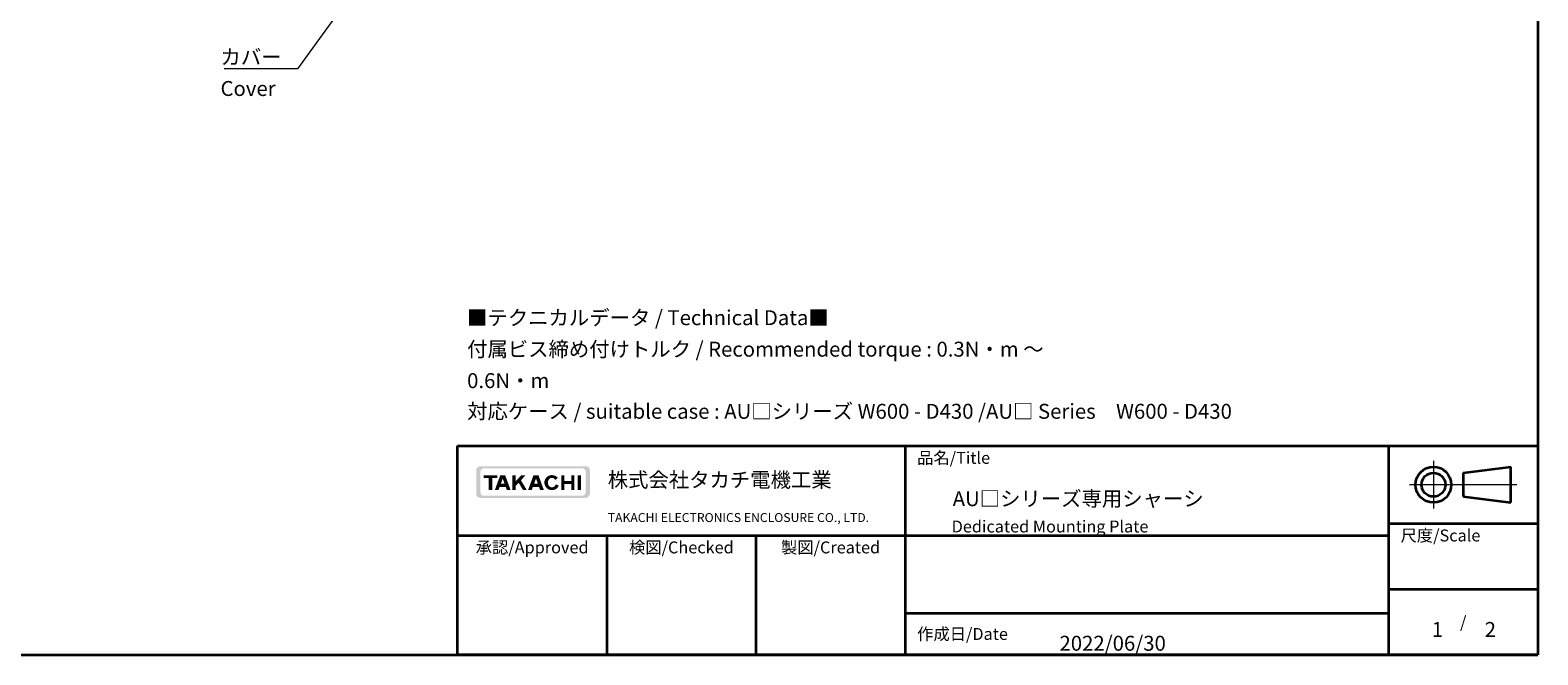
# Model space of a CAD drawing. Units: millimetres. Extents: x 87 to 4398, y 48 to 1734.
# Drawn here: x 917 to 2433, y 48 to 676 of the extents above; entities that cross this region are included whole.
import ezdxf
from ezdxf.enums import TextEntityAlignment as Align

# ---------------------------------------------------------------- set-up
doc = ezdxf.new("R2010")
doc.units = ezdxf.units.MM
doc.header["$LTSCALE"] = 6
doc.linetypes.add('CHAIN', pattern=[0.35429999999999995, 0.2362, -0.0295, 0.0591, -0.0295])
for name, color, linetype, lineweight in [('Border (ISO)', 7, 'Continuous', 35), ('Hatch (ISO)', 1, 'Continuous', 18), ('Symbol (ISO)', 7, 'Continuous', 18), ('Title (ISO)', 7, 'Continuous', 35)]:
    doc.layers.add(name, color=color, linetype=linetype, lineweight=lineweight)
doc.styles.add('Note Text (JIS)', font='MS PGothic.ttf')
doc.styles.add('Note Text (TK)', font='MS PGothic.ttf')
doc.styles.add('文字スタイル67', font='arial.ttf')
doc.dimstyles.new('Default - Method 1b (TK)$7', dxfattribs={"dimscale": 6, "dimtxt": 2.5, "dimasz": 2.5, "dimexe": 1, "dimexo": 1.499999999999999, "dimgap": 1, "dimtad": 1, "dimtoh": 1, "dimrnd": 1e-08, "dimdsep": 46, "dimtxsty": 'Note Text (TK)', "dimcen": 0.09, "dimdle": 5, "dimclrd": 100, "dimclre": 100, "dimclrt": 7, "dimadec": 1, "dimazin": 1, "dimtfac": 1, "dimtmove": 0, "dimatfit": 3, "dimfxl": 1, "dimtolj": 1, "dimlwd": -1, "dimlwe": -1, "dimarcsym": 0})

# ---------------------------------------------------------------- blocks, each defined once
blk = doc.blocks.new('図面枠 tk図枠')
at = {"layer": 'Border (ISO)'}
for p in [(405.4999999999999, 289), (14.50000000000001, 8.000000000000007)]:
    blk.add_line(p, (405.4999999999999, 8.000000000000007), dxfattribs=at)
blk = doc.blocks.new('表題欄 tk表題欄')
at = {"layer": 'Hatch (ISO)'}
h = blk.add_hatch(color=256, dxfattribs=at)
edge = h.paths.add_edge_path(flags=0)
edge.add_arc((95.57537688673352, 236.2990653650367), 0.5958259999999996, 269.9999999999897, 360)
edge.add_line((96.17120288673351, 236.2990653650368), (96.17120288673348, 239.7107813650365))
edge.add_arc((95.5753768867335, 239.7107813650366), 0.5958259999999996, 0, 90.0000000000068)
edge.add_line((95.57537688673342, 240.3066073650366), (79.13710888673356, 240.3066073650366))
edge.add_arc((79.13710888673353, 239.7107813650366), 0.5958259999999996, 89.99999999999744, 180)
edge.add_line((78.54128288673353, 239.7107813650365), (78.54128288673331, 236.2990653650368))
edge.add_arc((79.13710888673332, 236.2990653650365), 0.5958259999999996, 180, 270.0000000000231)
edge.add_line((79.13710888673356, 235.7032393650365), (95.57537688673342, 235.7032393650367))
edge = h.paths.add_edge_path()
edge.add_line((77.83935088673357, 239.9556413650366), (77.83935088673357, 236.0542053650368))
edge.add_arc((78.54128288673346, 236.0542053650367), 0.7019319999998935, 180, 270.0000000000087)
edge.add_line((78.54128288673357, 235.3522733650368), (96.17120288673352, 235.3522733650368))
edge.add_arc((96.17120288673351, 236.0542053650367), 0.7019319999998921, 270, 360)
edge.add_line((96.8731348867334, 236.0542053650368), (96.87313488673352, 239.9556413650366))
edge.add_arc((96.1712028867336, 239.9556413650367), 0.7019319999998921, 0, 90.00000000000873)
edge.add_line((96.17120288673348, 240.6575733650367), (78.54128288673357, 240.6575733650366))
edge.add_arc((78.54128288673357, 239.9556413650366), 0.7019319999999984, 90, 180)
for points in [[(79.07181288673355, 239.1476033650369), (79.07181288673355, 238.6578833650367), (79.92066088673353, 238.6578833650367), (79.92066088673353, 236.6581933650368), (80.50832488673353, 236.6581933650368), (80.50832488673353, 238.6578833650367), (81.35717288673355, 238.6578833650367), (81.35717288673355, 239.1476033650369)], [(85.68407849525303, 236.6581933650368), (84.9434673993943, 237.8918698287545), (84.41792288673358, 237.3246628822781), (84.41792288673358, 236.6581933650368), (83.89555488673355, 236.6581933650368), (83.89555488673355, 239.1476033650369), (84.41792288673358, 239.1476033650369), (84.41792288673358, 238.0993979968839), (85.38913556809511, 239.1476033650369), (86.10696490847272, 239.1476033650369), (85.31925422435492, 238.2974470774499), (86.30334488673353, 236.6581933650368)], [(92.09142939614459, 239.1476033650369), (92.09142939614459, 236.6581933650368), (92.60971639614465, 236.6581933650368), (92.60971639614465, 237.6580383650368), (93.76872039614462, 237.6580383650368), (93.76872039614462, 236.6581933650368), (94.28700739614459, 236.6581933650368), (94.28700739614459, 239.1476033650369), (93.76872039614462, 239.1476033650369), (93.76872039614462, 238.1477583650367), (92.60971639614465, 238.1477583650367), (92.60971639614465, 239.1476033650369)], [(94.84202339614467, 239.1476033650369), (94.84202339614467, 236.6581933650368), (95.36439139614473, 236.6581933650368), (95.36439139614473, 239.1476033650369)]]:
    blk.add_hatch(color=256, dxfattribs=at).paths.add_polyline_path(points)
h = blk.add_hatch(color=256, dxfattribs=at)
h.paths.add_polyline_path([(82.59020695886475, 237.7110913650368), (81.95242681460243, 237.7110913650368), (82.27131688673356, 238.5794973650367)], flags=0)
h.paths.add_polyline_path([(82.77903014574996, 237.1968853650368), (81.76360362771717, 237.1968853650368), (81.56578886050404, 236.6581933650368), (80.94907288673355, 236.6581933650368), (81.86321688673357, 239.1476033650369), (82.67941688673353, 239.1476033650369), (83.59356088673351, 236.6581933650368), (82.97684491296302, 236.6581933650368)])
h = blk.add_hatch(color=256, dxfattribs=at)
h.paths.add_polyline_path([(87.52707281460246, 237.7110913650368), (88.16485295886469, 237.7110913650368), (87.84596288673359, 238.5794973650367)], flags=0)
h.paths.add_polyline_path([(87.14043486050403, 236.6581933650368), (87.3382496277172, 237.1968853650368), (88.35367614574989, 237.1968853650368), (88.551490912963, 236.6581933650368), (89.16820688673343, 236.6581933650368), (88.25406288673352, 239.1476033650369), (87.43786288673356, 239.1476033650369), (86.52371888673358, 236.6581933650368)])
h = blk.add_hatch(color=256, dxfattribs=at)
edge = h.paths.add_edge_path()
edge.add_arc((90.52309888673334, 237.9028983650369), 1.273272000000011, 38.55054079078439, 336.5820184016556)
edge.add_line((91.69149139614446, 237.3968543650369), (91.17255542714857, 237.6216113977801))
edge.add_ellipse((90.52309888673352, 237.9028983650369), major_axis=(0, -0.7998759999999119), ratio=0.8673469387756529, start_angle=128.5505407907963, end_angle=426.582018401653, ccw=False)
edge.add_line((91.09381514418376, 238.3576891122095), (91.51887237036831, 238.6964075050431))
at = {"layer": 'Title (ISO)'}
for p, q in [((74.70882392282105, 244.052739026017), (255.7088239228211, 244.052739026017)), ((74.70882392282105, 209.052739026017), (74.70882392282105, 244.052739026017)), ((149.7088239228211, 244.052739026017), (149.7088239228211, 209.052739026017)), ((230.7088239228211, 244.052739026017), (230.7088239228211, 209.052739026017)), ((255.7088239228211, 244.052739026017), (255.7088239228211, 209.052739026017)), ((243.2088239228211, 239.552739026017), (251.2088239228211, 240.5527390260171)), ((251.2088239228211, 234.552739026017), (251.2088239228211, 240.5527390260171)), ((243.2088239228211, 239.552739026017), (243.2088239228211, 235.552739026017)), ((243.2088239228211, 235.552739026017), (251.2088239228211, 234.552739026017)), ((230.7088239228211, 231.052739026017), (255.7088239228211, 231.052739026017)), ((74.70882392282105, 229.052739026017), (230.7088239228211, 229.052739026017)), ((99.70882392282108, 229.052739026017), (99.70882392282108, 209.052739026017)), ((124.708823922821, 229.052739026017), (124.708823922821, 209.052739026017)), ((230.7088239228211, 220.052739026017), (255.7088239228211, 220.052739026017)), ((149.7088239228211, 216.052739026017), (230.7088239228211, 216.052739026017)), ((255.7088239228211, 209.052739026017), (74.70882392282105, 209.052739026017))]:
    blk.add_line(p, q, dxfattribs=at)
at = {"layer": 'Title (ISO)', "color": 4, "linetype": 'CHAIN', "lineweight": 18, "ltscale": 8.889559745788574}
blk.add_line((238.2088239228211, 241.552739026017), (238.2088239228211, 233.552739026017), dxfattribs=at)
at = {"layer": 'Title (ISO)', "color": 4, "linetype": 'CHAIN', "lineweight": 18, "ltscale": 20.00163269042969}
blk.add_line((252.2088239228211, 237.552739026017), (234.2088239228211, 237.552739026017), dxfattribs=at)
at = {"layer": 'Title (ISO)'}
for radius in [3, 2]:
    blk.add_circle((238.2088239228211, 237.552739026017), radius, dxfattribs=at)
at = {"layer": 'Title (ISO)', "color": 1, "char_height": 2.000000029802322, "line_spacing_factor": 1.5, "style": 'Note Text (JIS)'}
for s, insert, attachment_point in [('\\fＭＳ Ｐゴシック|b0|i0;{\\H2.0000;品名/Title}', (151.708823922821, 242.052739026017), 4), ('\\fＭＳ Ｐゴシック|b0|i0;{\\H2.0000;尺度/Scale}', (232.7088239228211, 229.052739026017), 4), ('\\fＭＳ Ｐゴシック|b0|i0;{\\H2.0000;承認/Approved}', (87.20882392282108, 227.052739026017), 5), ('\\fＭＳ Ｐゴシック|b0|i0;{\\H2.0000;検図/Checked}', (112.208823922821, 227.052739026017), 5), ('\\fＭＳ Ｐゴシック|b0|i0;{\\H2.0000;製図/Created}', (137.2088239228211, 227.052739026017), 5), ('\\fＭＳ Ｐゴシック|b0|i0;{\\H2.0000;作成日/Date}', (151.708823922821, 212.552739026017), 4)]:
    blk.add_mtext(s, dxfattribs=dict(at, insert=insert, attachment_point=attachment_point))
at = {"layer": 'Title (ISO)', "line_spacing_factor": 1.5, "style": 'Note Text (JIS)'}
for s, insert, char_height, attachment_point in [('株式会社タカチ電機工業', (99.87313488673345, 238.052739026017), 2.5, 4), ('\\fArial|b0|i0;{\\H1.4986;TAKACHI ELECTRONICS ENCLOSURE CO., LTD.}', (99.87313488673342, 232.052739026017), 1.49859994649887, 4), ('\\fＭＳ Ｐゴシック|b0|i0;{\\H2.0000;/}', (243.2088239228211, 214.552739026017), 2.000000029802322, 5)]:
    blk.add_mtext(s, dxfattribs=dict(at, insert=insert, char_height=char_height, attachment_point=attachment_point))
at = {"layer": 'Title (ISO)'}
for tag, p, height, style in [('<品名>_001', (157.6662102864574, 233.9703526623807), 2.5, 'Note Text (JIS)'), ('<Title>_001', (157.4932713957346, 229.5527389962147), 2.000000029802322, '文字スタイル67'), ('<ページ_No.>_001', (237.9488807410029, 212.052739026017), 2.5, 'Note Text (JIS)'), ('<総ページ数>_001', (246.7997330137301, 212.052739026017), 2.5, 'Note Text (JIS)'), ('作成日_001', (175.5895057410029, 209.896489026017), 2.5, 'Note Text (JIS)')]:
    blk.add_attdef(tag, p, '', height=height, dxfattribs=dict(at, style=style))
at = {"layer": 'Title (ISO)', "style": 'Note Text (JIS)'}
blk.add_attdef('<尺度>', text='', height=2.5, dxfattribs=at).set_placement((243.2088239228211, 223.5527390260171), align=Align.TOP_CENTER)

msp = doc.modelspace()

# ---------------------------------------------------------------- block references
at = {"xscale": 6, "yscale": 6, "zscale": 6}
msp.add_blockref('図面枠 tk図枠', (0, 0), dxfattribs=at)
ref = msp.add_blockref('表題欄 tk表題欄', (898.7470564630732, -1206.316434156102), dxfattribs=dict(xscale=6, yscale=6, zscale=6))
ref.add_attrib('<品名>_001', 'AU□シリーズ専用シャーシ', (1844.744318181818, 197.5056818181819), dxfattribs={"layer": 'Title (ISO)', "height": 15, "style": 'Note Text (JIS)'})
ref.add_attrib('作成日_001', '2022/06/30', (1952.113634732975, 52.12499952502561), dxfattribs={"layer": 'Title (ISO)', "height": 15, "style": 'Note Text (JIS)'})
ref.add_attrib('<Title>_001', 'Dedicated Mounting Plate', (1843.706684837481, 170.9999998211861), dxfattribs={"layer": 'Title (ISO)', "height": 12.00000017881393, "style": '文字スタイル67'})
ref.add_attrib('<ページ_No.>_001', '1', (2326.440340909091, 66.00000000000009), dxfattribs={"layer": 'Title (ISO)', "height": 15, "style": 'Note Text (JIS)'})
ref.add_attrib('<総ページ数>_001', '2', (2379.545454545455, 66.00000000000009), dxfattribs={"layer": 'Title (ISO)', "height": 15, "style": 'Note Text (JIS)'})

# ---------------------------------------------------------------- texts
at = {"layer": 'Symbol (ISO)', "color": 7, "char_height": 15, "style": 'Note Text (TK)'}
for s, insert, width, attachment_point, line_spacing_factor in [('\\fＭＳ Ｐゴシック|b0|i0;カバー\\P\\fＭＳ Ｐゴシック|b0|i0;Cover', (1108.685368307467, 656.3811912799382), 62.54385709762573, 1, 1.265217423439025), ('\\fＭＳ Ｐゴシック|b0|i0;■テクニカルデータ / Technical Data■\\P\\fＭＳ Ｐゴシック|b0|i0;付属ビス締め付けトルク / Recommended torque : 0.3N・m ～ 0.6N・m', (1356.605500337228, 355.2449221847494), 649.7368240356445, 4, 1.265217423439025), ('\\fＭＳ Ｐゴシック|b0|i0;対応ケース / suitable case : AU□シリーズ W600 - D430 /AU□ Series\u3000W600 - D430', (1356.605500337229, 292.7890241878669), 807.9824638366698, 4, 1.5)]:
    msp.add_mtext(s, dxfattribs=dict(at, insert=insert, width=width, attachment_point=attachment_point, line_spacing_factor=line_spacing_factor))

# ---------------------------------------------------------------- leaders
at = {"layer": 'Symbol (ISO)', "color": 100, "annotation_type": 0, "has_hookline": 1, "hookline_direction": 1, "text_width": 58.80681818181819}
msp.add_leader([(1232.866326476906, 701.7527117950638), (1186.229225405093, 636.9986379873966), (1171.229225405093, 636.9986379873966)], dimstyle='Default - Method 1b (TK)$7', override={"dimgap": 0, "dimtad": 1}, dxfattribs=at)

doc.saveas('drawing.dxf')
